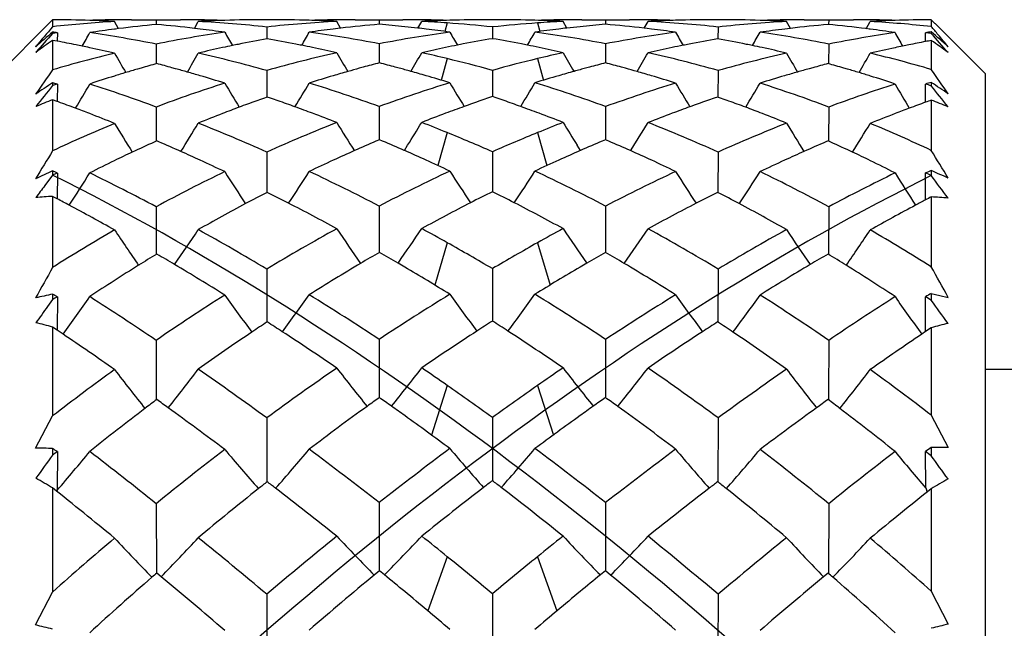
# Model space of a CAD drawing. Units: inches. Extents: x 0.7 to 21.3, y 0.5 to 16.
# Drawn here: x 10.5 to 10.7, y 12.5 to 12.7 of the extents above; entities that cross this region are included whole.
import ezdxf

# ---------------------------------------------------------------- set-up
doc = ezdxf.new("R2010")
doc.units = ezdxf.units.IN
doc.header["$LTSCALE"] = 1.21
doc.header["$MEASUREMENT"] = 0
doc.layers.get('0').update_dxf_attribs({"linetype": 'CONTINUOUS'})
doc.layers.add('AXIS', color=7, linetype='CONTINUOUS')
doc.layers.add('DATUM_CURVES', color=7, linetype='CONTINUOUS')

msp = doc.modelspace()

# ---------------------------------------------------------------- linework, layer by layer
at = {"color": 7, "linetype": 'CONTINUOUS'}
for p, q in [((10.4949164997, 12.64202966), (10.5060393212, 12.6531524829)), ((10.5067275089, 12.6538384912), (10.5060412907, 12.6531544523)), ((10.5067275089, 12.6538384912), (10.5067275089, 12.6522980301)), ((10.5212225695, 12.6518582577), (10.5203397879, 12.6534379862)), ((10.5240399924, 12.6538406707), (10.529460064, 12.6537862477)), ((10.529460064, 12.6537862477), (10.534805143, 12.6538406707)), ((10.529460064, 12.6537862477), (10.529463046, 12.6527674007)), ((10.537858926, 12.6519215065), (10.5387128831, 12.6534448065)), ((10.5445206272, 12.653699525), (10.5442512727, 12.6536905794)), ((10.5636293552, 12.6536937706), (10.5630705735, 12.6537111934)), ((10.5699720407, 12.6519649976), (10.5691214895, 12.6534642445)), ((10.5731702389, 12.6538406707), (10.5784267718, 12.6537921201)), ((10.5784267718, 12.6537921201), (10.5836567741, 12.6538406707)), ((10.5784267718, 12.6537921201), (10.5784276687, 12.6528292008)), ((10.5869314517, 12.6519824602), (10.5877742757, 12.6534663896)), ((10.5933884151, 12.6531238283), (10.5928524548, 12.6512541967)), ((10.5939416622, 12.6537166839), (10.5931877154, 12.6536933441)), ((10.6133895437, 12.6536933622), (10.6126361466, 12.6537166842)), ((10.6131893947, 12.6531238283), (10.6137253545, 12.6512541983)), ((10.6196463653, 12.6519824559), (10.6188035387, 12.6534663898)), ((10.6229208705, 12.6538406707), (10.6281510363, 12.65379212)), ((10.6281510363, 12.65379212), (10.6281501394, 12.6528292013)), ((10.6281510363, 12.65379212), (10.6334072084, 12.6538406707)), ((10.6366057537, 12.6519649739), (10.6374563185, 12.6534642445)), ((10.6435072301, 12.6537111933), (10.6429481592, 12.6536937612)), ((10.662323638, 12.6536906767), (10.6620572045, 12.6536995239)), ((10.6687188782, 12.6519215076), (10.6678649213, 12.6534448065)), ((10.6717711054, 12.6538406707), (10.6771177473, 12.6537862477)), ((10.6771177473, 12.6537862477), (10.677114765, 12.6527674074)), ((10.6771177473, 12.6537862477), (10.6825382393, 12.6538406707)), ((10.6853551118, 12.6518580309), (10.6862380202, 12.6534379861)), ((10.7004613598, 12.6530202688), (10.699640958, 12.6538375588)), ((10.699640958, 12.6538375588), (10.699640958, 12.6523213567)), ((10.7114519697, 12.6420296578), (10.7004634402, 12.6530181884)), ((10.5067275089, 12.6511216014), (10.5067275089, 12.6508454831)), ((10.5077690309, 12.6509879042), (10.5077620929, 12.6491054064)), ((10.5205639881, 12.6517898243), (10.5203356483, 12.6517604572)), ((10.5212249957, 12.6518736116), (10.5205639881, 12.6517898243)), ((10.5385076409, 12.6518564071), (10.537853681, 12.6519336298)), ((10.5390943749, 12.6517858481), (10.5385076409, 12.6518564071)), ((10.5537544734, 12.6522351639), (10.5537593097, 12.6496074584)), ((10.5693212222, 12.6519006518), (10.5683618386, 12.651785294)), ((10.569975883, 12.6519774214), (10.5693212222, 12.6519006518)), ((10.6032889039, 12.6522513205), (10.6032889038, 12.6496736972)), ((10.6372565906, 12.6519006508), (10.6366019141, 12.6519774223)), ((10.6382160582, 12.6517852826), (10.6372565906, 12.6519006508)), ((10.6528233377, 12.6522351643), (10.6528185016, 12.649607452)), ((10.6680701637, 12.6518564061), (10.6674834399, 12.6517858484)), ((10.668724124, 12.6519336289), (10.6680701637, 12.6518564061)), ((10.6860138966, 12.651789818), (10.6853527301, 12.6518736253)), ((10.6862419283, 12.6517604906), (10.6860138966, 12.651789818)), ((10.6983714645, 12.6490199308), (10.6983625562, 12.6509891246)), ((10.699640958, 12.6511528027), (10.699640958, 12.6508138259)), ((10.5067275089, 12.6493084631), (10.5067275089, 12.6428389499)), ((10.5077605511, 12.6491161195), (10.5067275089, 12.6493084631)), ((10.699640958, 12.6492697899), (10.699640958, 12.6429008737)), ((10.529460064, 12.6484828548), (10.5294721432, 12.6441897868)), ((10.5784267718, 12.6485423408), (10.5784305258, 12.6443468597)), ((10.6281510363, 12.64854234), (10.6281472825, 12.6443468601)), ((10.6771177473, 12.6484828549), (10.677105667, 12.6441897891)), ((10.5933884151, 12.6452877894), (10.5920466693, 12.6405156072)), ((10.6131893947, 12.6452877894), (10.6145311407, 12.6405156065)), ((10.5261544438, 12.6432246718), (10.5253403635, 12.6429895641)), ((10.5337438668, 12.6430701694), (10.5329178533, 12.6432973692)), ((10.5537544734, 12.642673517), (10.5537649177, 12.6368553786)), ((10.5749372432, 12.6434081007), (10.5740643467, 12.6431695605)), ((10.582851689, 12.6431912575), (10.5819751268, 12.6434271652)), ((10.6032889039, 12.6427158351), (10.6032889037, 12.6369564529)), ((10.6246026867, 12.6434271662), (10.623726124, 12.6431912584)), ((10.6325134631, 12.6431695599), (10.6316405668, 12.6434081003)), ((10.6528233377, 12.642673518), (10.6528128938, 12.6368553759)), ((10.6736599595, 12.6432973692), (10.6728339445, 12.6430701691)), ((10.6812373754, 12.6429895913), (10.6804233081, 12.6432246946)), ((10.699640958, 12.6400712263), (10.699640958, 12.6393243437)), ((10.7114519536, 12.6420274409), (10.7114519536, 12.0947877588)), ((10.5067275089, 12.6400014131), (10.5067275089, 12.6393930662)), ((10.5077690309, 12.6397047867), (10.5077542857, 12.6358637049)), ((10.6983814307, 12.6357017794), (10.6983625562, 12.6397074764)), ((10.5067275089, 12.6362434045), (10.5067275089, 12.625041412)), ((10.5077527526, 12.6358735932), (10.5067275089, 12.6362434045)), ((10.5080036992, 12.6357825671), (10.5077527526, 12.6358735932)), ((10.5538408309, 12.6368553349), (10.5530043764, 12.6365611048)), ((10.5545966242, 12.6365961393), (10.5538408309, 12.6368553349)), ((10.6032889081, 12.6369562212), (10.602448635, 12.6366696532)), ((10.6041291768, 12.6366696548), (10.6032889081, 12.6369562212)), ((10.6527369704, 12.6368553324), (10.6519811799, 12.6365961378)), ((10.653573417, 12.636561105), (10.6527369704, 12.6368553324)), ((10.699640958, 12.6361681655), (10.699640958, 12.6251400515)), ((10.529460064, 12.634669517), (10.5294808148, 12.6272181374)), ((10.5784267718, 12.6347808091), (10.5784332378, 12.6274752367)), ((10.6281510363, 12.6347808076), (10.6281445706, 12.6274752371)), ((10.6771177473, 12.6346695173), (10.6770969948, 12.6272181399)), ((10.5295964012, 12.6272176818), (10.5290041511, 12.6269527551)), ((10.5300687565, 12.6270144349), (10.5295964012, 12.6272176818)), ((10.5784687533, 12.6274745731), (10.5777195511, 12.6271552925)), ((10.5791846579, 12.6271731953), (10.5784687533, 12.6274745731)), ((10.5933884151, 12.6290388861), (10.5913312114, 12.6218038105)), ((10.6131893947, 12.629038886), (10.6152465982, 12.6218038113)), ((10.6281090572, 12.6274745736), (10.6273931561, 12.6271731973)), ((10.6288582616, 12.6271552918), (10.6281090572, 12.6274745736)), ((10.6769814179, 12.6272176846), (10.6765090465, 12.6270144307)), ((10.6775736566, 12.6269527635), (10.6769814179, 12.6272176846)), ((10.5840379033, 12.6250874968), (10.5839456126, 12.6251278518)), ((10.5839581666, 12.6251383936), (10.5846731798, 12.6262771289)), ((10.6226196443, 12.6251383999), (10.6219047348, 12.6262769699)), ((10.6226322007, 12.6251278533), (10.6225398777, 12.6250874842)), ((10.5537544734, 12.6247784389), (10.553770415, 12.6159344152)), ((10.6032889039, 12.6248456328), (10.6032889035, 12.6160824421)), ((10.6528233377, 12.6247784405), (10.6528073968, 12.6159344115)), ((10.5067275089, 12.6206289843), (10.5067275089, 12.6197068931)), ((10.699640958, 12.620735288), (10.699640958, 12.6196031934)), ((10.5067275089, 12.6197068931), (10.5050128284, 12.617414231)), ((10.5077690309, 12.6201784414), (10.5077455361, 12.6144986321)), ((10.6983925961, 12.6142660313), (10.6983625562, 12.6201825188)), ((10.5067275089, 12.615040304), (10.5067275089, 12.5994461856)), ((10.5077440136, 12.6145073944), (10.5067275089, 12.615040304)), ((10.699640958, 12.6149307853), (10.699640958, 12.5995785437)), ((10.5294599287, 12.6127658725), (10.5294894175, 12.6023828234)), ((10.5784267718, 12.6129256622), (10.5784359594, 12.602732263)), ((10.6281510363, 12.61292566), (10.628141849, 12.6027322637)), ((10.6771178821, 12.6127658732), (10.6770883921, 12.6023828281)), ((10.5933884151, 12.6048708329), (10.5906288653, 12.5955702215)), ((10.6131893947, 12.6048708329), (10.6159489426, 12.5955702281)), ((10.5537546322, 12.5990937583), (10.5537762388, 12.5874915128)), ((10.5825661359, 12.6003665043), (10.5826433342, 12.6004773273)), ((10.6032889039, 12.5991836907), (10.6032889034, 12.5876820746)), ((10.624011677, 12.6003665071), (10.6239344774, 12.600477332)), ((10.6528231801, 12.5990937596), (10.6528015738, 12.5874915076)), ((10.5067275089, 12.5935929364), (10.5067275089, 12.5923851181)), ((10.5077690309, 12.5930021666), (10.5077349852, 12.5856600948)), ((10.6984060548, 12.5853649608), (10.6983625562, 12.5930075076)), ((10.699640958, 12.5937325006), (10.699640958, 12.592249592)), ((10.699640958, 12.5937325006), (10.7015149678, 12.5933089357)), ((10.7015149678, 12.5933089357), (10.7033719132, 12.5928809314)), ((10.5067275089, 12.5923851181), (10.5056140466, 12.5908486894)), ((10.5067275089, 12.5863433668), (10.5067275089, 12.5668309687)), ((10.5077334766, 12.585667466), (10.5067275089, 12.5863433668)), ((10.699640958, 12.5862028962), (10.6984077863, 12.5853734641)), ((10.699640958, 12.5862028962), (10.699640958, 12.5669930237)), ((10.5090181829, 12.5848010534), (10.5077334766, 12.585667466)), ((10.6984077863, 12.5853734641), (10.6975586988, 12.5848004281)), ((10.529460064, 12.5834376696), (10.5294956878, 12.5713721309)), ((10.5784266667, 12.5836408882), (10.5784379546, 12.5716380198)), ((10.6281511404, 12.5836408861), (10.6281398531, 12.5716379017)), ((10.6771177473, 12.5834376701), (10.6770821199, 12.5713718684)), ((10.5933884151, 12.5735179641), (10.5899047553, 12.562644346)), ((10.6131893947, 12.5735179641), (10.6166730537, 12.5626443484)), ((10.5294956878, 12.5713721309), (10.5294988051, 12.5704386591)), ((10.5784379546, 12.5716380198), (10.5784387661, 12.5708699829)), ((10.6281398531, 12.5716379017), (10.6281390417, 12.5708699837)), ((10.6770821199, 12.5713718684), (10.6770790032, 12.5704386641)), ((10.5029961109, 12.5597504983), (10.5067275089, 12.5668309687)), ((10.699640958, 12.5669930237), (10.7033719132, 12.559915877)), ((10.5537544734, 12.5663996071), (10.5537823538, 12.5523906665)), ((10.6032889047, 12.5665095019), (10.6032889046, 12.5526186514)), ((10.6528233377, 12.5663996097), (10.6527954584, 12.5523906605)), ((10.5067275089, 12.5597147459), (10.5067275089, 12.5582578996)), ((10.5077690309, 12.5590016994), (10.5077225735, 12.5504996747)), ((10.698415859, 12.5510606926), (10.6983625562, 12.5590081419)), ((10.699640958, 12.5598833301), (10.699640958, 12.558094665)), ((10.5067275089, 12.5510245752), (10.5067275089, 12.5281867581)), ((10.5077227973, 12.5505406466), (10.5076383617, 12.5502925048)), ((10.698415859, 12.5510606926), (10.6987334123, 12.5501277813)), ((10.699640958, 12.5508574208), (10.699640958, 12.528373586)), ((10.529460064, 12.5475758137), (10.5295096276, 12.5322789485)), ((10.578426879, 12.5478164132), (10.578442147, 12.5328316393)), ((10.6281509319, 12.547816412), (10.6281356636, 12.5328316377)), ((10.6771177473, 12.5475758143), (10.6770681802, 12.5322789607)), ((10.5933884151, 12.5359329207), (10.589109018, 12.5240470473)), ((10.6131893947, 12.5359329207), (10.6174687952, 12.5240470377)), ((10.5305757149, 12.5315404744), (10.5295964012, 12.5323577866)), ((10.5784690536, 12.5328569591), (10.5773349846, 12.5319171111)), ((10.5795831923, 12.531944945), (10.5784690536, 12.5328569591)), ((10.6281087556, 12.532856959), (10.626994618, 12.5319449457)), ((10.6292428234, 12.5319171121), (10.6281087556, 12.532856959)), ((10.6769814179, 12.5323577919), (10.6760020947, 12.5315404718)), ((10.5029961109, 12.5209425796), (10.5067275089, 12.5281867581)), ((10.5537541845, 12.5276899066), (10.5537895885, 12.5116566969)), ((10.6032889039, 12.5278165438), (10.6032889031, 12.5119597429)), ((10.6528236237, 12.5276899073), (10.6527882205, 12.5116566994)), ((10.699640958, 12.528373586), (10.7033719132, 12.5211319406))]:
    msp.add_line(p, q, dxfattribs=at)
for centre, radius, start, end in [((10.5056213247, 12.3856167431), 0.2682240292, 88.0206348283, 89.7637054952), ((10.5340612839, 12.4077463653), 0.2460744847, 93.1965597682, 96.3775346787), ((10.5054344545, 12.3799317359), 0.2739120989, 86.8806243405, 88.0226427078), ((10.5239878277, 12.3899610554), 0.2638792455, 90.7942697802, 91.9762060046), ((10.5240303955, 12.3873224718), 0.2665181657, 90.4048750658, 90.7955569058), ((10.5240398705, 12.385975643), 0.2678650279, 89.9999506174, 90.4048659777), ((10.5348040588, 12.3889598775), 0.2648807934, 89.5333272694, 89.9997935074), ((10.5347913354, 12.3873451136), 0.2664956074, 89.1557352665, 89.5334195288), ((10.5530093684, 12.3938050355), 0.2600330751, 91.9301269346, 93.1516817776), ((10.5234701668, 12.3697816501), 0.2840723969, 83.8801987114, 86.9241540283), ((10.5347397547, 12.384331739), 0.269509415, 87.9769589832, 89.154210104), ((10.553174005, 12.3885099085), 0.2653307627, 89.9964040176, 91.8689501217), ((10.5834065511, 12.3781798708), 0.2756547648, 92.9705291915, 96.175233566), ((10.5545000956, 12.3701236669), 0.2837170039, 88.2689549112, 89.9986902129), ((10.5544302986, 12.3677542829), 0.2860874224, 87.0564465205, 88.1573534957), ((10.5731558839, 12.3712678057), 0.2825727498, 90.8196924489, 91.9319313713), ((10.5731683974, 12.370508496), 0.2833321609, 90.4926046129, 90.8200260469), ((10.57317186, 12.3700836336), 0.2837570374, 90.0002998798, 90.4925661808), ((10.5836570159, 12.3710847947), 0.2827558762, 89.4907531373, 90.0000759593), ((10.5836515848, 12.3704337559), 0.2834069376, 89.1651641686, 89.4908250121), ((10.6022738314, 12.3722908825), 0.2815491128, 91.8493629718, 92.951992983), ((10.573058184, 12.3661130007), 0.2877299663, 85.9481879552, 87.0682998582), ((10.5836329058, 12.3693271231), 0.2845137251, 88.0753159302, 89.1646499939), ((10.5729328988, 12.3644042572), 0.2894432913, 83.9799077921, 85.9473496819), ((10.6023200069, 12.3706975918), 0.283143079, 89.9993748093, 91.6956581697), ((10.6336449346, 12.3644039203), 0.2894436291, 94.0526484745, 96.0200902407), ((10.6042578091, 12.3706973612), 0.2831433095, 88.3043446603, 90.0006994445), ((10.6335196005, 12.3661133938), 0.2877295723, 92.9316982028, 94.0518107572), ((10.6229448929, 12.3693273763), 0.2845134718, 90.8353478291, 91.924794984), ((10.6043040174, 12.3722916666), 0.2815483281, 87.0480057868, 88.1507519286), ((10.6229262192, 12.3704336593), 0.2834070342, 90.5093201746, 90.8348336772), ((10.6229207877, 12.3710846151), 0.2827560558, 89.9999561921, 90.5093921519), ((10.6334059526, 12.3700835335), 0.2837571374, 89.5077762741, 89.9997739529), ((10.6334094144, 12.3705085339), 0.2833321229, 89.1799747455, 89.5077379622), ((10.6521475213, 12.367754001), 0.2860877046, 91.8427058884, 92.9435529609), ((10.6231712518, 12.3781796515), 0.2756549842, 83.824769669, 87.0294721168), ((10.6334219253, 12.3712677612), 0.2825727944, 88.0681285962, 89.1803080554), ((10.652077712, 12.370123663), 0.2837170078, 90.0013364468, 91.7310458574), ((10.6832593739, 12.3678949266), 0.2859645486, 93.0859201021, 96.1097283457), ((10.653403774, 12.3885090346), 0.2653316367, 88.1310446695, 90.0038778592), ((10.6718380863, 12.3843305905), 0.2695105637, 90.8457978569, 92.0236615285), ((10.6535683614, 12.3938031378), 0.260034974, 86.8483248233, 88.0705086746), ((10.6717865201, 12.3873419574), 0.2664987639, 90.4682162337, 90.8442695658), ((10.6717737683, 12.3889562335), 0.2648844375, 90.0005461787, 90.4683114404), ((10.6825379481, 12.3859762974), 0.2678643735, 89.5946681183, 89.9999606739), ((10.6825474313, 12.3873232088), 0.2665174286, 89.2044450345, 89.594658328), ((10.701143362, 12.3799316527), 0.2739121823, 91.9773917986, 93.1193764776), ((10.6723656938, 12.4059317508), 0.2478946912, 83.6830919531, 86.7920201066), ((10.6825899982, 12.389961519), 0.2638787818, 88.0237917421, 89.2057328045), ((10.7009586132, 12.385530305), 0.2683104893, 90.2813769399, 91.9792161984), ((10.8248344545, 12.3799513597), 0.4187657313, 139.4315762788, 140.2229900063), ((11.0130088474, 12.0648890143), 0.7745898527, 130.8144993564, 131.1802000737), ((9.8177767522, 13.039398697), 0.7980111844, 330.6312684212, 330.8751094871), ((10.5515035512, 12.410259163), 0.2435042367, 97.3538835057, 98.6483038748), ((10.4720939126, 12.3592141473), 0.2949021202, 78.7829605676, 81.6561674315), ((10.5521735344, 12.4049038117), 0.2489013743, 95.204289953, 97.1426761168), ((10.582522426, 12.385277271), 0.2685010124, 98.1358425563, 101.3980769754), ((10.5044335441, 12.3662870162), 0.2875950163, 83.3268358312, 84.9805412191), ((10.5036255388, 12.3594016088), 0.2945277266, 82.0180444671, 83.0833032659), ((11.1642292246, 13.002624418), 0.7124751907, 209.5655250185, 209.8360794), ((9.9196599176, 13.0167821273), 0.7400735495, 330.1310010028, 330.3874342976), ((10.6018178804, 12.3775688292), 0.276249844, 96.9560476176, 98.0631318698), ((10.5212878222, 12.3514062481), 0.3025801003, 79.1149576574, 82.0628874023), ((10.6020294689, 12.3757553094), 0.2780756866, 94.8603672169, 96.6191573161), ((10.6342523083, 12.3596723767), 0.2942147969, 97.8744134257, 100.9378534514), ((10.5541189606, 12.3631489458), 0.2907037129, 84.092714217, 85.1951872481), ((10.5539945617, 12.3619286929), 0.291930289, 83.5227422148, 84.0930770921), ((10.553911594, 12.3611939627), 0.2926696887, 83.1700792059, 83.5228295184), ((10.5537752519, 12.3600747031), 0.2937972197, 82.1417071043, 83.1696366362), ((11.2131126465, 13.0051580865), 0.7132443372, 209.7612452281, 210.0266095495), ((9.9934706931, 13.0051548343), 0.7132379214, 329.9733968728, 330.2387609726), ((10.6528026482, 12.3600741084), 0.2937978208, 96.830360531, 97.8582947822), ((10.5724145671, 12.3602100659), 0.2936699751, 79.0593030488, 82.1284277544), ((10.65266609, 12.3611951132), 0.2926685313, 96.4771700135, 96.8299165773), ((10.6525831766, 12.3619293629), 0.2919296152, 95.9069282569, 96.4772572629), ((10.6524588751, 12.3631486917), 0.2907039683, 94.804813504, 95.9072915113), ((10.6045483399, 12.3757555479), 0.2780754493, 83.3808394562, 85.1396282789), ((10.6856038204, 12.3495128442), 0.3044987057, 97.9464038582, 100.8757544576), ((10.6047601122, 12.3775705163), 0.2762481464, 81.9368575256, 83.0439294277), ((11.286921997, 13.0167844125), 0.7400782518, 209.6125623611, 209.8689912351), ((10.0423564143, 13.0026199922), 0.7124662003, 330.1639394249, 330.4344740744), ((10.702952416, 12.3594004453), 0.2945288988, 96.916696508, 97.9819512948), ((10.6240554655, 12.3852777946), 0.2685004833, 78.6019177308, 81.8641580872), ((10.7021442749, 12.3662869426), 0.2875950902, 95.0194574667, 96.6731652613), ((10.6544044293, 12.4049047469), 0.2489004303, 82.8573518311, 84.7957236873), ((10.7350383032, 12.3559978429), 0.2981648421, 98.3595511932, 101.2013127206), ((10.6550750835, 12.4102653654), 0.2434979829, 81.3516661463, 82.6461776114), ((11.388978655, 13.0394990889), 0.7982151793, 209.1249812216, 209.3688221545), ((10.3893140591, 12.3862964201), 0.4087444814, 40.277977242, 40.6045355983), ((10.1928889966, 12.0649137355), 0.7749024418, 48.793823908, 49.1594779943), ((11.3038861008, 11.944072651), 1.0653589333, 138.4393196625, 138.7384400043), ((10.6094732637, 12.5019313461), 0.1796571867, 124.8827510839, 126.3258267515), ((10.4519047846, 12.3520684472), 0.3022535133, 78.5549907935, 79.3506595031), ((10.6013292255, 12.3806323799), 0.273147231, 100.0121145935, 101.3647265233), ((10.5015893467, 12.3464256472), 0.3076636894, 79.0351449997, 80.2218835689), ((10.653550157, 12.3552572471), 0.2986728001, 99.6879444829, 100.9340388689), ((10.5530276975, 12.3552573486), 0.2986726936, 79.0659639506, 80.3120594566), ((10.704988382, 12.3464260114), 0.3076633168, 99.7781146742, 100.9648571648), ((10.6052482861, 12.3806309254), 0.2731487125, 78.6352912884, 79.9878785519), ((10.7547369365, 12.3517454851), 0.3025827358, 100.7354968863, 101.4446795272), ((10.75405035, 12.3553404327), 0.2989228144, 100.4873362526, 100.7345539566), ((9.9017870479, 11.9438297935), 1.0660193638, 41.2453755031, 41.5443813465), ((10.5961435557, 12.5005792187), 0.1811645612, 53.7297375502, 55.159808047), ((10.3800549949, 12.3784571133), 0.4208764628, 39.8075564488, 40.2772674525), ((10.4511002, 12.3480619833), 0.3063399627, 78.2993232249, 78.5561889429), ((10.4506461166, 12.3458711617), 0.3085773475, 77.9870106824, 78.2992579384), ((10.4495313574, 12.3406859467), 0.3138810274, 76.9624235216, 77.9849790551), ((10.6009884068, 12.3822845195), 0.2714602532, 102.1102426629, 103.2623009748), ((10.6011220845, 12.3816668708), 0.2720922013, 101.6459243061, 102.1104793862), ((10.60118562, 12.3813593932), 0.2724061745, 101.3652462526, 101.6459577926), ((10.6353487921, 12.3545481835), 0.2994559076, 102.7771026995, 105.8116109749), ((10.5009644667, 12.3431527084), 0.3109957341, 78.7905055709, 79.0368147154), ((10.5006492334, 12.3415668326), 0.3126126364, 78.34369405, 78.7903350792), ((10.4999651758, 12.3382775033), 0.3159723378, 77.3574312138, 78.3427197989), ((11.1674219803, 12.9935106861), 0.6916055213, 210.1071038093, 210.5040104701), ((9.9776181363, 13.0006698174), 0.7054482051, 329.4869579465, 329.8735517903), ((10.6541247515, 12.3523700998), 0.301616654, 101.6885790028, 102.7080226995), ((10.5181465299, 12.3356317273), 0.3186663115, 76.3425516308, 77.3792093248), ((10.653890151, 12.3534951443), 0.3004674111, 101.1868916133, 101.6882337723), ((10.6537762681, 12.3540689573), 0.2998824064, 100.9333917374, 101.186816384), ((10.5528015058, 12.3540686351), 0.2998827312, 78.8131863306, 79.0666113015), ((10.5526878033, 12.353495727), 0.3004668132, 78.3117435257, 78.8131113896), ((10.6884310721, 12.3356325911), 0.3186654231, 102.6207873066, 103.6574180564), ((10.5524538867, 12.3523739624), 0.3016127057, 77.2919685847, 78.3113993595), ((11.228969774, 13.0006757085), 0.7054598936, 210.1264504282, 210.5130373946), ((10.039161348, 12.9935074798), 0.6915991374, 329.4959869511, 329.8928965854), ((10.7066129262, 12.3382761486), 0.3159737241, 101.6572725918, 102.6425670403), ((10.5713583337, 12.3550555941), 0.2989324623, 74.1857373587, 77.2255609723), ((10.705928364, 12.3415679043), 0.3126115443, 101.2096695276, 101.6562975383), ((10.7056130592, 12.3431541352), 0.3109942798, 100.9631879663, 101.2094988547), ((10.6053912975, 12.3813549362), 0.2724107167, 78.3540241867, 78.6347735609), ((10.6054548999, 12.3816627296), 0.2720964206, 77.8894263376, 78.3540580149), ((10.6055892078, 12.3822832829), 0.2714615003, 76.7377199184, 77.8896642868), ((10.7570467151, 12.3406848769), 0.3138821289, 102.0151437731, 103.0375794643), ((10.7559315424, 12.3458719887), 0.3085765077, 101.7007427658, 102.0131124666), ((10.7554769706, 12.3480651571), 0.3063367257, 101.4437561172, 101.7006770476), ((10.5810796044, 12.391844805), 0.2617752756, 103.4166381829, 106.5008903463), ((11.1302058589, 12.9950314749), 0.7024440529, 209.7491818882, 210.1492950592), ((9.891529943, 13.0171456923), 0.7458018024, 329.8309580395, 330.20029384), ((10.4653277433, 12.3269643217), 0.3278590895, 74.3530154105, 77.0658336414), ((10.5168946319, 12.33049092), 0.3239573551, 74.532954328, 76.3420793031), ((10.6899786174, 12.3293535889), 0.3251322866, 103.6611566552, 105.4637738481), ((10.7421053166, 12.323606787), 0.3313228797, 102.9483525935, 105.6328034967), ((11.3150470701, 13.0171454366), 0.7458009888, 209.7997193254, 210.1690565478), ((10.0763852464, 12.9950237229), 0.7024286618, 329.8506779553, 330.2508288665), ((10.6254901277, 12.391814112), 0.2618070044, 73.5470989801, 76.5832011804), ((11.0977436863, 12.2267122109), 0.722815042, 144.851126166, 145.3682169896), ((10.6000377241, 12.3858456032), 0.2677735951, 106.766846694, 107.3269957214), ((10.6001883955, 12.3853457322), 0.2682956803, 106.1990934429, 106.7668603965), ((10.6003995943, 12.3846123432), 0.2690588762, 105.2571316405, 106.0182711945), ((10.4446614332, 12.3208447122), 0.3343125958, 74.6928329619, 75.2821939569), ((10.443164166, 12.3153920383), 0.3399671158, 74.0992098151, 74.5476634936), ((10.4420530835, 12.3114934937), 0.3440208985, 73.6091266052, 74.0991305729), ((10.6555320854, 12.3468050539), 0.3073579879, 105.8585805946, 106.4823525042), ((10.6553121565, 12.3475781506), 0.3065542174, 105.3690737461, 105.8585247442), ((10.6550262418, 12.348626774), 0.3054673113, 104.5144498555, 105.1997619245), ((10.4972403716, 12.3268509912), 0.3277200829, 75.0154646488, 75.6491433288), ((10.4965626662, 12.3243186215), 0.3303415708, 74.6447814846, 74.8580385874), ((10.4963178621, 12.3234275556), 0.3312656528, 74.406185587, 74.6447626805), ((10.4957620666, 12.3214441968), 0.3333254139, 73.807578101, 74.4058109797), ((10.7108151271, 12.3214464092), 0.3333231174, 105.5941888788, 106.1924320298), ((10.7102598518, 12.3234279114), 0.3312652843, 105.3552353416, 105.5938146185), ((10.710015218, 12.3243183583), 0.3303418443, 105.1419613701, 105.3552165777), ((10.7093375896, 12.3268504483), 0.3277206464, 104.3508586475, 104.9845357096), ((10.5515517023, 12.348627543), 0.3054665337, 74.800224499, 75.4855382528), ((10.551265397, 12.3475774883), 0.3065549234, 74.1414624864, 74.6309128312), ((10.551045499, 12.3468044903), 0.3073585906, 73.5176403872, 74.1414071898), ((10.76452471, 12.3114935481), 0.344020841, 105.9008683615, 106.3908752928), ((10.7634136068, 12.3153921595), 0.3399669884, 105.4523356987, 105.9007888349), ((10.7619165954, 12.3208439025), 0.3343134337, 104.7178054528, 105.3071660953), ((10.6061789798, 12.3846145483), 0.2690565518, 73.9817688714, 74.7429000052), ((10.6063909097, 12.3853504747), 0.2682907151, 73.2331797146, 73.8009468681), ((10.6065420713, 12.3858519705), 0.2677669329, 72.6729085239, 73.2331936246), ((10.1150531551, 12.2309249718), 0.7151692409, 34.6511887721, 35.1734583271), ((10.5997575242, 12.386738145), 0.2668381059, 107.3266385159, 108.5453938811), ((10.4403080583, 12.3055887919), 0.3501780533, 72.6859801448, 73.6078396252), ((10.6558635921, 12.3456897174), 0.3085215472, 106.4826200827, 107.5037860962), ((10.4947041669, 12.317814215), 0.3371064068, 72.879159693, 73.8069557184), ((10.7118741781, 12.3178125364), 0.3371081679, 106.1930577878, 107.1208435387), ((10.5507151901, 12.3456931813), 0.308517948, 72.4961933774, 73.5173739219), ((10.7662706539, 12.3055857405), 0.3501812346, 106.3921630379, 107.3140115924), ((10.606824516, 12.3867516472), 0.266823964, 71.4545431727, 72.673269284), ((10.3617280542, 12.1349788516), 0.6077034124, 55.7927186117, 56.2169989817), ((10.84425776, 12.1348411704), 0.6075471515, 123.7494486126, 124.1737209632), ((11.5451309112, 11.8088330746), 1.329703548, 141.3456671227, 141.6001633227), ((9.8635405785, 13.0173549071), 0.7529022544, 329.4251305045, 329.8959123661), ((10.4016173498, 12.2893480813), 0.3682263618, 69.6847590945, 72.0846396709), ((10.6367161049, 12.3500530005), 0.3041552561, 107.6444111956, 110.6486192047), ((11.1210383412, 12.9805541251), 0.6696374265, 210.5782686728, 211.1054793616), ((9.9621149194, 12.9953709965), 0.6982035533, 328.897050297, 329.3970772854), ((10.4559677989, 12.2947557303), 0.3614045576, 70.1936736733, 72.7615111957), ((10.6946377309, 12.3138257968), 0.3413460223, 107.1569085828, 109.9042403409), ((11.1714183729, 12.9837144457), 0.6720329717, 210.7625547434, 211.2814947755), ((10.0351665379, 12.9837101107), 0.6720246519, 328.7185072973, 329.237453038), ((10.5125386288, 12.315611536), 0.3394631831, 70.088137714, 72.8507105357), ((10.7517028505, 12.2914938491), 0.3648437838, 107.2505961624, 109.7942233023), ((11.244478058, 12.9953799667), 0.6982211799, 210.602922586, 211.1029339906), ((10.0855408558, 12.9805533255), 0.6696358284, 328.8944964693, 329.4217300766), ((10.5700093544, 12.3504783376), 0.3037051769, 69.3491497867, 72.3578105468), ((10.806637138, 12.284510182), 0.3733454602, 107.9318079261, 110.2987793708), ((11.3438417445, 13.0178227683), 0.7538329079, 210.1041816127, 210.5743947658), ((9.6604812912, 11.8085079896), 1.3304542936, 38.3882154481, 38.6426116048), ((10.5462883702, 12.5319595806), 0.1115355444, 110.7746216818, 112.8100430817), ((10.376799771, 12.2744893213), 0.384379084, 69.4449179313, 70.0414693358), ((10.6572689277, 12.3415082068), 0.3129334109, 109.7826989338, 110.4992278821), ((10.6570166958, 12.3422068601), 0.3121906212, 109.4612501949, 109.7825366759), ((10.4339892577, 12.2861549558), 0.3706145706, 70.7371489076, 71.0086549474), ((10.4326501085, 12.2823347693), 0.3746626727, 70.1379784809, 70.7365542757), ((10.7162399799, 12.3044436533), 0.3511731966, 109.2017720567, 109.8353230011), ((10.7155032394, 12.3065523895), 0.3489394665, 108.9046918771, 109.2014111101), ((10.491074907, 12.3065532195), 0.3489385745, 70.7985960582, 71.0953160375), ((10.4903379594, 12.3044438896), 0.3511729334, 70.164683215, 70.798235006), ((10.7739270773, 12.2823364494), 0.3746608814, 109.2634422978, 109.8620231146), ((10.7725884749, 12.2861550765), 0.3706144318, 108.9913407611, 109.2628479052), ((10.5495607938, 12.3422061086), 0.3121914312, 70.2174619522, 70.5387431838), ((10.5493070983, 12.341503401), 0.3129385312, 69.5007922978, 70.2172987907), ((10.82794138, 12.2795254752), 0.3790184782, 109.7859407733, 109.988134192), ((10.6599297616, 12.5311672879), 0.1122593578, 67.2622396294, 69.2834466917), ((10.3739942311, 12.2670000783), 0.3923765716, 68.9598603899, 69.4452983924), ((10.6576391548, 12.3405182113), 0.3139903684, 110.4992446647, 111.2141479944), ((10.4307012769, 12.2769410595), 0.3803976574, 69.5152983507, 70.1379248317), ((10.7173224713, 12.3014442586), 0.3543619512, 109.8354071954, 110.5373719174), ((10.4892556788, 12.301445062), 0.354361083, 69.4626550914, 70.1645999024), ((10.7758755314, 12.2769437975), 0.3803947429, 109.8620773952, 110.4846961543), ((10.5489355875, 12.3405099467), 0.3139991781, 68.7858201822, 69.5007770563), ((10.8325821224, 12.267004012), 0.3923723781, 110.5546929275, 111.0402323467), ((10.8298542572, 12.27428394), 0.3845981516, 109.9890223202, 110.5549596097), ((10.3704222868, 12.2577429432), 0.4022989319, 68.1207338236, 68.9583955241), ((10.6581415768, 12.3392278844), 0.3153750595, 111.2144139994, 112.2524268688), ((10.4282962947, 12.2705158626), 0.3872582023, 68.675673606, 69.5146532237), ((10.7186053812, 12.2980255959), 0.3580134041, 110.5376989409, 111.4344378312), ((10.4879754565, 12.2980335477), 0.358004899, 68.5655476002, 69.462329239), ((10.7782826743, 12.2705128376), 0.3872614425, 110.4853424489, 111.324323645), ((10.548435672, 12.3392260459), 0.3153769715, 67.7476062085, 68.7855563842), ((10.8361564424, 12.2577407435), 0.4023013157, 111.0416970905, 111.879271207), ((10.6382924625, 12.3461079167), 0.3084043318, 112.4862153465, 115.2519116144), ((11.0739627885, 12.9662694825), 0.6471944358, 211.1938452877, 211.8510239159), ((9.9475753016, 12.989231216), 0.6911517261, 328.186211434, 328.7921749484), ((10.3832764887, 12.2411358929), 0.4198146572, 66.0412292536, 68.2689611673), ((10.7008876443, 12.2974609964), 0.3588661006, 111.5414105592, 114.204496908), ((11.1140768611, 12.9657453758), 0.6394185157, 211.5408841427, 212.1946465313), ((10.0281850837, 12.9748591575), 0.6566493979, 327.9371274163, 328.450527693), ((10.4460720513, 12.2677455575), 0.3901730132, 67.8168760922, 68.7045081173), ((10.7605049583, 12.2677475324), 0.3901708825, 111.295487019, 112.1830982644), ((11.1784070995, 12.9748680363), 0.6566662877, 211.5494763897, 212.0628799763), ((10.0925027774, 12.9657442385), 0.6394163606, 327.8053622189, 328.459116922), ((10.5063621995, 12.2990538824), 0.3571377224, 65.7890664509, 68.4650435772), ((10.8253769932, 12.2362089505), 0.4251599847, 111.7450491787, 113.9447685447), ((11.2589947215, 12.9892267065), 0.6911427343, 211.2078395443, 211.8138080351), ((10.1326322783, 12.966258866), 0.6471741741, 328.1489439719, 328.8061672899), ((10.5684626342, 12.3465091735), 0.3079657754, 64.7891278059, 67.5157091431), ((10.7228933794, 12.2875549337), 0.3693289105, 113.1459482372, 113.9486963854), ((10.4201582874, 12.2504431344), 0.4089192162, 66.3882392509, 67.1142802291), ((10.442551224, 12.2591200268), 0.39948945, 66.2743436288, 67.8163745084), ((10.7648176497, 12.2572522084), 0.4015176976, 112.1874904865, 113.7217572551), ((10.7864203611, 12.2504412121), 0.4089213135, 112.8857226372, 113.6117600019), ((10.4836843493, 12.2875550509), 0.3693288351, 66.0512769531, 66.8540326016), ((11.5734676183, 11.970357044), 1.2516173867, 148.4615464801, 148.789638312), ((10.6596523383, 12.3356846579), 0.3192272752, 114.1586000859, 115.1028891693), ((10.3573393766, 12.2262705922), 0.436384081, 65.9922849589, 66.6828986992), ((10.724305962, 12.2843740909), 0.3728093057, 113.9486671032, 114.734080575), ((10.4175436365, 12.2444645484), 0.4154445447, 65.6683623041, 66.3741946251), ((10.7890321958, 12.2444690382), 0.4154396387, 113.6258080034, 114.3316439276), ((10.4822710442, 12.2843725649), 0.3728110253, 65.2659259965, 66.0513075098), ((10.8492389475, 12.2262694097), 0.4363853693, 113.3171028883, 114.0077177122), ((10.5469284715, 12.3356907178), 0.3192205251, 64.8971555198, 65.8414470335), ((9.6437316731, 11.9766559444), 1.2391432747, 31.2248611581, 31.5560643069), ((10.6602752223, 12.3343742474), 0.3206782312, 115.8854962588, 116.96035882), ((10.6600111485, 12.3349175589), 0.3200741432, 115.1027963842, 115.885427672), ((10.3531310142, 12.2168149382), 0.4467339456, 65.3938086433, 65.9926471828), ((10.3485828826, 12.2068948455), 0.4576469526, 64.6498445839, 65.3932324736), ((10.7258106579, 12.281110209), 0.3764033332, 114.7342361335, 115.6172533913), ((10.4145059423, 12.2377504167), 0.4228138831, 64.8878954625, 65.6681544718), ((10.7920735962, 12.2377467906), 0.4228178991, 114.3318561377, 115.112108397), ((10.4807698226, 12.2811162022), 0.3763967697, 64.3827192094, 65.2657718166), ((10.8579977843, 12.2068886188), 0.4576538025, 114.6067622289, 115.3501444083), ((10.8534466472, 12.2168152554), 0.4467335945, 114.0073560454, 114.6061849268), ((10.5465718082, 12.3349282042), 0.32006233, 64.1145161555, 64.897247973), ((10.5463136152, 12.3343969609), 0.3206529931, 63.0395564654, 64.1144516244), ((10.7113139845, 12.1684118157), 0.4963426172, 114.342356464, 114.8160145986), ((10.7765257144, 12.2318747025), 0.4294683049, 115.1591310788, 117.4688026318), ((11.1086631538, 12.9505140233), 0.6113747696, 212.658263401, 213.4378217685), ((10.0979201359, 12.9505103972), 0.6113681989, 326.5621795431, 327.341745357), ((10.4314817552, 12.2347656518), 0.4262438245, 62.5224584538, 64.8496047748), ((10.4947446338, 12.1687082467), 0.4962972393, 65.1422022044, 65.6160053389), ((9.9328735397, 12.9834149603), 0.6860503467, 327.330618507, 328.0332441732), ((10.291946513, 12.16528672), 0.5066065679, 62.0414883982, 63.8917524175), ((10.707420902, 12.2835531367), 0.3742340624, 115.8031596588, 118.3941161752), ((11.0569689359, 12.9467554581), 0.6075025216, 212.485518038, 213.2771937323), ((10.0267220854, 12.9619951255), 0.6358288908, 326.7659283735, 327.515969299), ((10.3621908939, 12.1946525396), 0.4708612959, 62.6622605127, 64.746727108), ((10.8466642895, 12.1900437507), 0.4760012091, 115.2645308708, 117.3264863514), ((11.1798656335, 12.962001405), 0.6358406276, 212.4840284538, 213.2340562688), ((10.1496118069, 12.9467535639), 0.6074990327, 326.7228081195, 327.5144843778), ((10.499825817, 12.2848604607), 0.3727659264, 61.6007747358, 64.2019371084), ((10.918089878, 12.1585085905), 0.5142151123, 116.1219340596, 117.9448193059), ((11.2722925422, 12.9825210613), 0.6843794368, 211.9658403048, 212.6701543818), ((9.4027737603, 11.6481691143), 1.6203544978, 36.6179718728, 36.8354903784), ((11.7956206961, 11.6539346361), 1.6105780323, 143.2574969375, 143.3744656473), ((10.5110429791, 12.5287597147), 0.0863884447, 92.8633595942, 95.3097526315), ((10.2594135779, 12.1420846249), 0.5337146039, 61.9503000811, 62.2712060056), ((10.7302609777, 12.2721309446), 0.3864255722, 117.1643003741, 117.9599341448), ((10.3344419224, 12.1778415813), 0.4899601958, 62.7808931166, 63.3980672516), ((10.8010236341, 12.2192078737), 0.4434051881, 116.4838731109, 117.179453379), ((10.4055549765, 12.2192092988), 0.4434035583, 62.8205541021, 63.516136631), ((10.8721351746, 12.1778428711), 0.4899587238, 116.6019268328, 117.2191017305), ((10.4763149812, 12.2721275144), 0.386429462, 62.0400582138, 62.835688533), ((10.9475150203, 12.1414235164), 0.5344630127, 117.7823402838, 118.0497445619), ((10.9447950846, 12.146582034), 0.5286313447, 117.6295181435, 117.7821303309), ((10.6954389136, 12.5286716232), 0.086361451, 84.7643617085, 87.211087776), ((10.2480575136, 12.1209462985), 0.5577100739, 60.7766854871, 61.9418602563), ((10.7325007286, 12.2679233749), 0.3911921324, 117.9607516426, 119.6946568462), ((10.3256850576, 12.1609471244), 0.5089891715, 61.4272466383, 62.7741692241), ((10.8051876405, 12.2111179913), 0.452503818, 117.180584066, 118.7159376873), ((10.4003411071, 12.2091406584), 0.4547420093, 61.2878422541, 62.8156385286), ((10.8790736151, 12.1643829848), 0.5051017194, 117.2206476101, 118.5779372851), ((10.4734615561, 12.2668046572), 0.3924688529, 60.3081893881, 62.036449795), ((10.9585230555, 12.1209413048), 0.5577157791, 118.0583242196, 119.2233116441), ((10.7138230326, 12.2721540553), 0.387309559, 119.9706943425, 122.3237614481), ((11.0001211581, 12.9268188736), 0.5762327793, 213.6314668222, 214.564407033), ((10.023127697, 12.9503019873), 0.6190109577, 325.5410722544, 326.3996341973), ((10.256564025, 12.0996741583), 0.5811559119, 59.2443089486, 60.9550271201), ((10.7904119414, 12.206072444), 0.4587727493, 118.8391989434, 121.054197662), ((11.0432426497, 12.927351375), 0.5716731393, 213.9672498527, 214.8957010812), ((10.1020578224, 12.9351038744), 0.5856085384, 325.1509184522, 326.0393825484), ((10.3423287869, 12.156640838), 0.5137519492, 60.7461832884, 61.4613833569), ((10.86424431, 12.1566493361), 0.5137422317, 118.5386071236, 119.253820155), ((11.1045264691, 12.9351082453), 0.585616351, 213.9606179638, 214.8490698498), ((10.1633415494, 12.9273469822), 0.5716653844, 325.1042932734, 326.0327574139), ((10.4175762146, 12.2085203271), 0.455948178, 58.9389507235, 61.1676733538), ((10.9537705581, 12.0931410246), 0.5886913405, 119.0559231964, 120.7447414815), ((11.1834565508, 12.9503066098), 0.6190188811, 213.6003923878, 214.4589416165), ((10.2064583757, 12.9268177257), 0.5762307073, 325.4355860933, 326.368533097), ((10.4934112136, 12.2732413605), 0.3860397189, 57.7090400317, 60.0330886355), ((10.3356683415, 12.1447563829), 0.5273755241, 59.5053899429, 60.745823978), ((10.8723354939, 12.1422737865), 0.5302383692, 119.2575185976, 120.4912563432), ((10.7381232364, 12.2582152889), 0.4024116633, 121.2111093727, 121.8788150413), ((10.2228749817, 12.0766936214), 0.6086277877, 59.3099111209, 59.7379499012), ((10.8154694915, 12.1926408418), 0.4736502886, 120.0245299964, 120.5999527086), ((10.3096741479, 12.1320847773), 0.5419962251, 59.7691886896, 60.268611403), ((10.8969047722, 12.1320829062), 0.5419984007, 119.7313923206, 120.2308127232), ((10.391108765, 12.192641971), 0.4736490883, 59.400024679, 59.9754484044), ((10.9837017755, 12.0766953558), 0.6086257592, 120.2620459348, 120.6900884636), ((10.4684604216, 12.2582241992), 0.4024010202, 58.1212248401, 58.7889447621), ((12.5160165869, 11.4763045813), 2.3018882819, 150.7959174743, 150.9868398852), ((10.7397127446, 12.2556674261), 0.4054146825, 121.8794042916, 123.6800547697), ((10.2089159529, 12.0533373386), 0.6358374153, 58.1416926483, 59.3024297184), ((10.8194247358, 12.1859739414), 0.4814021532, 120.6012289393, 122.1756660985), ((10.3070327725, 12.1275419202), 0.5472511646, 59.5905844243, 59.7697225858), ((10.3002703308, 12.1161282755), 0.5605176248, 58.4035322608, 59.5849798605), ((10.9044771498, 12.1191738732), 0.5569645383, 120.4112609098, 121.6002423976), ((10.8995497729, 12.1275338268), 0.5472605416, 120.2302787592, 120.4094178494), ((10.3860563694, 12.1841767759), 0.4835073177, 57.8277410031, 59.3953227637), ((10.9976640627, 12.0533337235), 0.6358416501, 120.6975763008, 121.8583038983), ((10.4665232119, 12.2551367743), 0.4060458475, 56.3213275151, 58.1191826413), ((8.6937112482, 11.4777723404), 2.2983044094, 29.0247582067, 29.2158855511), ((10.6048315107, 12.1534739533), 0.4509202972, 102.5659923326, 103.0522206773), ((10.019026903, 12.939468866), 0.6048939864, 324.1012733386, 325.0596673271), ((10.1084463687, 11.9598691653), 0.7523896671, 55.9740254387, 57.3026704347), ((10.8032510945, 12.1853896899), 0.4831187458, 122.3802252637, 124.5215251301), ((10.9794090593, 12.9037954801), 0.5343003411, 215.5179204492, 216.6013603196), ((10.1059206915, 12.9193095295), 0.5614045566, 323.4927983917, 324.5177768859), ((10.2192831988, 12.0378587126), 0.6533469321, 56.6537065899, 58.2513892351), ((10.8928133742, 12.1086316358), 0.5696251326, 121.6464938956, 123.4987369798), ((11.0321579718, 12.9081605597), 0.5394519015, 215.6756514597, 216.7419275556), ((10.1744248023, 12.908156862), 0.5394457126, 323.258074038, 324.3243597883), ((10.3161983659, 12.1124415053), 0.5651047602, 56.493852731, 58.3609134231), ((10.9911353447, 12.0318409969), 0.6604851628, 121.7572465434, 123.3376607767), ((11.1006522651, 12.9193059201), 0.5613985161, 215.4822106066, 216.5072006816), ((10.2271851441, 12.903783531), 0.5342800573, 323.3986097215, 324.4821015717), ((10.4045694831, 12.187270915), 0.4808644862, 55.4734481057, 57.6247873506), ((11.1039031202, 11.9511029633), 0.7628846151, 122.7064587139, 124.0168254962), ((11.1873107791, 12.9393037315), 0.6046025555, 214.9405375178, 215.8993395905), ((12.0654038606, 11.4616065705), 1.9256510657, 144.096563139, 144.2269351336), ((9.1340743733, 11.4566889215), 1.9340363925, 35.7686768926, 35.9547013545), ((10.4815128967, 12.4966047432), 0.0932137181, 74.305785567, 76.6419491425), ((10.8295420309, 12.1700880776), 0.5002371521, 123.4453283967, 123.9093978343), ((10.1830166378, 12.0122192411), 0.6844335782, 56.8622811906, 57.1939367278), ((10.9227346596, 12.0898528047), 0.5915065317, 122.6873475042, 123.0810538912), ((10.2838453786, 12.0898560523), 0.5915025985, 56.9189541007, 57.3126637459), ((11.0235631945, 12.0122160792), 0.6844373315, 122.806062956, 123.1377161878), ((10.3770338982, 12.1700854129), 0.5002404035, 56.0905987539, 56.5546605041), ((10.7249827164, 12.4964098443), 0.0933005728, 103.4258429077, 105.7603424549), ((10.0407396987, 11.8920938429), 0.8361387553, 54.999113142, 55.9408291925), ((10.8334170403, 12.164345437), 0.5071648841, 123.9107805523, 125.5266491434), ((10.1687252221, 11.9904861756), 0.710444412, 55.6958578273, 56.8552976284), ((10.9294100277, 12.0796384112), 0.6037087469, 123.0827636651, 124.4644675115), ((10.2752766811, 12.0768106574), 0.6071103366, 55.5394056201, 56.9133665792), ((11.0378556752, 11.9904815375), 0.7104499836, 123.1447066384, 124.3041371382), ((10.3719496726, 12.1625972186), 0.5092914074, 54.4767502245, 56.085875858), ((11.1606589398, 11.8996213083), 0.8270019706, 124.0540531651, 125.006096228), ((10.9151543191, 12.0756810807), 0.6094378726, 124.596259801, 126.3705597205), ((10.960637331, 12.879773707), 0.4947142314, 217.6836705973, 218.9279681118), ((10.185845284, 12.8875552966), 0.5076948021, 321.1339918183, 322.3422597455), ((10.1875676209, 11.9899851561), 0.710774968, 55.1830931576, 55.7325449979), ((11.0190029905, 11.9899955959), 0.7107622871, 124.2674488777, 124.8169069593), ((11.020729144, 12.8875525716), 0.5076904547, 217.6577300061, 218.866008403), ((10.2459427506, 12.8797719308), 0.4947113472, 321.0720273525, 322.3163312506), ((10.2935692102, 12.0786909073), 0.6057419471, 53.6240381845, 55.4091648417), ((10.8144016632, 12.1696214485), 0.5024328693, 125.8224870564, 127.7609719043), ((10.9141488744, 12.8777239497), 0.4954934513, 217.3653663067, 218.6283446774), ((10.1117933293, 12.9020144666), 0.5364981152, 321.5780408091, 322.7263603636), ((10.0488978108, 11.8725907164), 0.8580507133, 53.9581334228, 55.1907382791), ((11.1637489688, 11.8640590551), 0.8685201525, 124.8166969366, 126.0344425354), ((11.0947997932, 12.9020266059), 0.5365176563, 217.2736805077, 218.4219591248), ((10.2924088203, 12.8777395574), 0.4955189101, 321.371698803, 322.6346106859), ((10.3932549346, 12.1710650779), 0.5006309354, 52.2657588942, 54.1809231516), ((10.1774923158, 11.9755060228), 0.7284146122, 54.2286169158, 55.1827245773), ((11.0290856217, 11.9755058233), 0.7284148491, 124.8172708236, 125.7713820842), ((10.9452170489, 12.056795463), 0.6314885065, 125.5045719342, 125.8045802923), ((10.1434758516, 11.9538796606), 0.7549151667, 54.5666984957, 54.8152834673), ((11.0631010576, 11.9538809463), 0.754913597, 125.1847168078, 125.4333020182), ((10.2613625706, 12.0567984413), 0.631485032, 54.1953945132, 54.4954047697), ((10.8429064266, 12.1511567958), 0.5234133351, 126.7689855248, 127.1234382233), ((10.0002094974, 11.8347443203), 0.9063655583, 54.066167933, 54.2622179756), ((10.9508881597, 12.0489629087), 0.6411585693, 125.806112592, 127.2195602017), ((10.1392622188, 11.9479581422), 0.7621828404, 54.2990206545, 54.5666833845), ((11.0673222112, 11.9479488912), 0.7621942162, 125.4333185686, 125.7009825005), ((10.2539144946, 12.0465654742), 0.6441414373, 52.7836901372, 54.1905917022), ((11.2063746987, 11.8347354804), 0.906376462, 125.7377826797, 125.9338309484), ((10.3636816877, 12.1511697002), 0.523396839, 52.8766135135, 53.2310719877), ((10.8451695154, 12.1481791623), 0.5271533643, 127.124236112, 128.7951349362), ((9.9782616059, 11.804647895), 0.94361463, 53.1229951538, 54.059549548), ((10.1281608793, 11.9325932505), 0.7811385073, 53.3954651474, 54.295438034), ((11.0758552226, 11.9360992405), 0.7767964865, 125.7020525994, 126.6070514154), ((11.22298512, 11.8118764011), 0.9346331859, 125.935946893, 126.8815011945), ((10.360881633, 12.1475042561), 0.5280093627, 51.2062076841, 52.8744030289), ((10.5001461865, 12.0675737815), 0.4921849679, 89.2338383693, 89.6682353843), ((12.3568105802, 11.2179802001), 2.2845462749, 144.0788533891, 144.2364236242), ((10.1134519712, 12.8889317521), 0.5195969155, 319.3618941859, 320.587170491), ((9.7725715821, 11.6003176766), 1.2125090318, 51.3740661418, 52.2501476105), ((10.933325637, 12.0515402725), 0.6396551096, 127.4327686016, 129.1520249882), ((10.8949501123, 12.8541701585), 0.4578722588, 220.0631125099, 221.4835765963), ((10.1926435687, 12.8701391447), 0.4834171721, 318.6791274458, 320.0197932043), ((9.9925616449, 11.7958133804), 0.9532820327, 52.0788075191, 53.2397831307), ((11.058305049, 11.9355757974), 0.7778956419, 126.6513574579, 128.0895788777), ((10.948576662, 12.859329793), 0.4642854564, 220.1975999343, 221.5932874857), ((10.2580004101, 12.8593304195), 0.4642864244, 318.4067155087, 319.8023997065), ((10.148268759, 11.9355705403), 0.7779022479, 51.9104278895, 53.3486371993), ((11.2194526132, 11.7886875902), 0.9622443798, 126.7656262972, 127.9157878156), ((11.0139185627, 12.8701256566), 0.4833964984, 219.9801758274, 221.3208979993), ((10.3116416676, 12.8541581979), 0.4578538704, 318.5163786671, 319.9369082955), ((10.2748865887, 12.0536105008), 0.6370177673, 50.8444082168, 52.5707830099), ((11.4430047368, 11.5888772857), 1.2270638734, 127.7550376676, 128.6207276918), ((11.0948510304, 12.8903765567), 0.5218470856, 219.4151261126, 220.5682537176), ((10.7057930482, 12.068511117), 0.4914107244, 90.2822921195, 90.7173185175), ((8.8485696887, 11.2171785598), 2.2857210777, 35.7620919209, 35.9195736569), ((10.4376083012, 12.4364495011), 0.1338092391, 58.8988618786, 60.7214098247), ((10.9649921236, 12.0305063245), 0.6643878469, 128.2316411328, 128.4405825469), ((9.939119014, 11.752866397), 1.0085265937, 52.3118803706, 52.4448601577), ((11.0998595659, 11.904026781), 0.8168578539, 127.43805848, 127.6092006648), ((10.1067219237, 11.9040315519), 0.8168518295, 52.3907994272, 52.5619429658), ((11.2674591246, 11.7528657465), 1.0085273106, 127.5551327071, 127.6881125191), ((10.241586108, 12.0305070608), 0.6643869977, 51.5594093416, 51.7683484244), ((10.7683094054, 12.4372863502), 0.1327167803, 119.3200873099, 121.1584058617), ((9.656594971, 11.4863693734), 1.362430193, 50.6560978739, 51.39245866), ((10.9700450405, 12.0241674939), 0.6724941692, 128.4420177758, 129.8956711805), ((9.9171308631, 11.7245857413), 1.0443492465, 51.3689448415, 52.3058134019), ((11.1086591687, 11.8926438452), 0.8312454756, 127.6108742615, 128.8020729229), ((10.0950436841, 11.8889913002), 0.8358935017, 51.2012379852, 52.3858125703), ((11.2839194856, 11.731619299), 1.0354039493, 127.6901391688, 128.6351012426), ((10.2347306258, 12.0219549687), 0.675347526, 50.1074229337, 51.5549367454), ((11.540373013, 11.4982483713), 1.3471511421, 128.6148009627, 129.3481199346), ((10.9469401575, 12.0351585032), 0.6609569094, 130.1978040654, 131.7608719438), ((10.8325081674, 12.8301921183), 0.4262089994, 222.9094776599, 224.5048699275), ((10.1977702942, 12.8550293155), 0.4641264857, 315.8131789779, 317.2725672917), ((9.6791054317, 11.4841230998), 1.3616321534, 50.0324846527, 50.8534082896), ((11.08737391, 11.8988069074), 0.8247689604, 128.9292966707, 130.3152670632), ((10.8812114608, 12.8333856235), 0.4280576219, 223.1903109709, 224.7726639655), ((10.2665285826, 12.8414266389), 0.440213543, 315.3289940126, 316.865388841), ((9.9460423755, 11.7364116644), 1.0287327808, 51.0040112315, 51.4052463677), ((11.2605240979, 11.7364256933), 1.0287147441, 128.5947475352, 128.9959777867), ((10.9400453801, 12.8414229337), 0.4402082017, 223.1346016361, 224.6710150213), ((10.3253698727, 12.8333822224), 0.4280527237, 315.2273269358, 316.8096981513), ((10.1192022737, 11.8988049952), 0.82477147, 49.6847328659, 51.0706990169), ((11.5365517208, 11.4731315151), 1.3758883501, 129.1508507705, 129.9632681689), ((11.0088211574, 12.8550424569), 0.4641454273, 222.727481296, 224.1868108453), ((10.3740567508, 12.8302042965), 0.4262267328, 315.4951735822, 317.0905028869), ((10.2608574644, 12.03656363), 0.6590963413, 48.2612637496, 49.8043526405), ((9.9317584417, 11.7187693251), 1.0514326244, 50.3064349401, 51.0040326605), ((11.2772634522, 11.715787826), 1.0552877949, 128.9972241772, 129.692285138), ((10.9820348408, 12.0098595364), 0.6911620382, 130.8897401353, 131.0053798245), ((10.224559672, 12.0098777372), 0.6911373552, 48.9946764496, 49.1103186528), ((10.9838940609, 12.0077306593), 0.6939884809, 131.0058947319, 132.5172635435), ((9.5595057524, 11.3692200876), 1.5145842841, 49.4315948323, 50.1226578539), ((11.1375793116, 11.8571001319), 0.8770699296, 129.7000239694, 130.9220676063), ((9.8781935434, 11.6762620342), 1.1064089133, 50.3601459077, 50.659072776), ((11.3283915553, 11.6762532506), 1.1064203273, 129.3409307567, 129.6398537238), ((10.0665238651, 11.8541831538), 0.8808949678, 49.0805911278, 50.297328392), ((11.6382045124, 11.3797047846), 1.5008527387, 129.8741775936, 130.5715632913), ((10.2223469289, 12.0073535277), 0.6944940917, 47.4832812769, 48.9935514732), ((9.8622805246, 11.6571289376), 1.131294598, 49.7030595829, 50.3577155545), ((11.3403621424, 11.6618239089), 1.1251686792, 129.6405078854, 130.2987291378), ((10.3426965797, 11.8618999393), 0.6782574301, 76.0047355531, 76.3293608541), ((10.8627665784, 11.8636123986), 0.6765638236, 103.6266646887, 103.9520031072)]:
    msp.add_arc(centre, radius, start, end, dxfattribs=at)
for centre, major_axis, ratio, start_param, end_param in [((10.5067275717, 12.3684075998), (0.2790609389, -0.1583214976), 0.8510692797, 2.0172634339, 2.0206244029), ((10.5067275717, 12.3684075998), (0.2509384175, 0.1870531821), 0.8591729539, 0.997676002, 1.0011711649), ((10.6996408961, 12.3684075998), (0.2789658394, 0.1581346705), 0.8518054709, 1.1209585661, 1.125085332), ((10.6996408961, 12.3684075998), (0.2507108119, -0.1874459685), 0.8585911869, 2.141479172, 2.1457702494), ((10.6996408961, 12.3684075998), (0.2710567838, 0.2081597024), 0.7205083821, 1.0654084756, 1.0695352416), ((10.5067275717, 12.3684075998), (0.2712318383, -0.2082058829), 0.7198618444, 2.0722635814, 2.0756245505), ((10.5067275717, 12.3684075998), (0.2523190437, 0.2200861096), 0.7203299753, 1.0063252509, 1.0098204138), ((10.6996408961, 12.3684075998), (0.2522421459, -0.2202470246), 0.7197763909, 2.1318924718, 2.1361835493), ((10.5067275717, 12.3684075998), (0.2769845364, -0.2325413744), 0.5975749608, 2.0324357858, 2.0357967548), ((10.6996408961, 12.3684075998), (0.2768135043, 0.2325024044), 0.5981419151, 1.1052351822, 1.1093619481), ((10.5067275717, 12.3684075998), (0.2617234431, 0.2390314913), 0.5960488187, 1.0687907546, 1.0722859175), ((10.6996408961, 12.3684075998), (0.2616776066, -0.2391353629), 0.5955445618, 2.0692073271, 2.0734984045), ((10.5067275717, 12.3684075998), (0.2851751496, -0.2495289589), 0.4859839155, 1.9695070371, 1.9728680061), ((10.5067275717, 12.3684075998), (0.2716161683, 0.2534004719), 0.4836907493, 1.1434063902, 1.1469015531), ((10.6996408961, 12.3684075998), (0.2850156401, 0.2494913484), 0.4864934113, 1.1681998415, 1.1723266074), ((10.6996408961, 12.3684075998), (0.2715779071, -0.2534752744), 0.4832272651, 1.9944951882, 1.9987862657), ((10.5067275717, 12.3684075998), (0.2931375848, -0.2624286983), 0.38297391, 1.8977299541, 1.9010909231), ((10.5067275717, 12.3684075998), (0.2804632897, 0.2647541197), 0.3803150114, 1.2226198327, 1.2261149956), ((10.6996408961, 12.3684075998), (0.2929898679, 0.2623942367), 0.3834418275, 1.2400124713, 1.2441392372), ((10.6996408961, 12.3684075998), (0.2804243285, -0.2648088978), 0.3798826333, 1.9152259486, 1.9195170261)]:
    msp.add_ellipse(centre, major_axis=major_axis, ratio=ratio, start_param=start_param, end_param=end_param, dxfattribs=at)
at = {"layer": 'AXIS', "color": 7, "linetype": 'CONTINUOUS'}
for p, q in [((10.5545078458, 12.6538406707), (10.5531930373, 12.6538406707)), ((10.6042529243, 12.6538406707), (10.6023248927, 12.6538406707)), ((10.6533847622, 12.6538406707), (10.6520699625, 12.6538406707)), ((10.7464834484, 12.5770690172), (10.7114519536, 12.5770690172))]:
    msp.add_line(p, q, dxfattribs=at)
at = {"layer": 'DATUM_CURVES', "color": 7, "linetype": 'CONTINUOUS'}
for centre, major_axis, start_param, end_param in [((10.5887133382, 12.3684075998), (0.2637057721, -0.2637057721), 7.8475375946, 8.5380174555), ((10.6178644717, 12.3684075998), (0.2637057721, 0.2637057721), 7.1707114087, 7.861221795)]:
    msp.add_ellipse(centre, major_axis=major_axis, ratio=0.4142135624, start_param=start_param, end_param=end_param, dxfattribs=at)

doc.saveas('drawing.dxf')
